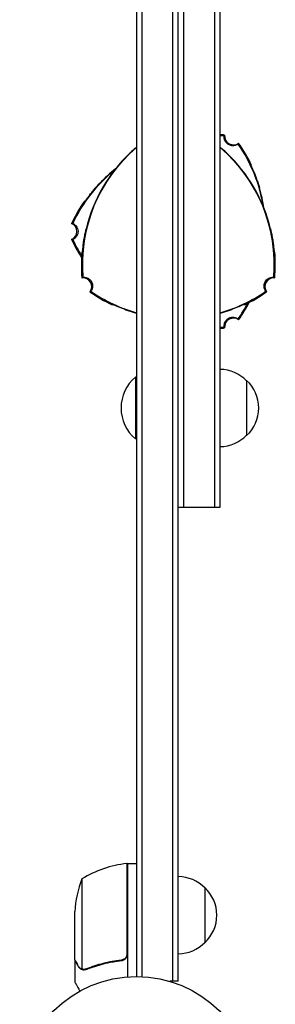
# Model space of a CAD drawing. Units: millimetres. Extents: x -5516 to 5071, y -5313 to 4451.
# Drawn here: x 2731 to 2847, y -2910 to -2464 of the extents above; entities that cross this region are included whole.
import ezdxf

# ---------------------------------------------------------------- set-up
doc = ezdxf.new("R2010")
doc.units = ezdxf.units.MM
doc.header["$LTSCALE"] = 20
doc.layers.add('2d', color=230, linetype='Continuous')

msp = doc.modelspace()

# ---------------------------------------------------------------- linework, layer by layer
at = {"layer": '2d'}
for p, q in [((2800.63, -2899.83), (2800.63, -1919.43)), ((2803.13, -2899.83), (2803.13, -1919.43)), ((2784.13, -1921.63), (2784.13, -2897.63)), ((2786.63, -1921.58), (2786.63, -2897.69)), ((2805.63, -2684.72), (2805.63, -2134.72)), ((2819.63, -2684.72), (2819.63, -2134.72)), ((2822.13, -2684.72), (2822.13, -2134.72)), ((2783.63, -2625.72), (2783.63, -2653.72)), ((2784.13, -2625.72), (2783.63, -2625.72)), ((2834.13, -2627.22), (2834.13, -2652.22)), ((2784.13, -2653.72), (2783.63, -2653.72)), ((2803.13, -2684.72), (2822.13, -2684.72)), ((2779.93, -2887.24), (2779.93, -2846.39)), ((2780.13, -2846.38), (2780.13, -2897.79)), ((2780.13, -2846.38), (2784.13, -2846.38)), ((2759.38, -2853.38), (2759.38, -2894.28)), ((2815.13, -2857.33), (2815.13, -2882.33)), ((2756.13, -2890.14), (2756.13, -2868.22)), ((2756.13, -2890.34), (2756.13, -2900.14)), ((2756.13, -2890.34), (2756.24, -2890.34)), ((2776.33, -2890.34), (2777.83, -2890.34)), ((2760.35, -2894.65), (2760.35, -2894.65)), ((2803.13, -2899.83), (2799.24, -2899.83))]:
    msp.add_line(p, q, dxfattribs=at)
msp.add_circle((2784.13, -2950.63), 53, dxfattribs=at)
for centre, radius, start, end in [((2818.13, -2585.62), 70, 85.0613, 86.7242), ((2818.13, -2585.62), 69.56, 85.2255, 86.7036), ((2828.13, -2516.33), 4, 173.424, 306.576), ((2773.13, -2559.63), 70, 25.3769, 34.9387), ((2829.11, -2574.63), 69.56, 130.2867, 184.7745), ((2829.11, -2574.63), 69.7, 133.4093, 166.5907), ((2829.11, -2574.63), 69.65, 133.3128, 166.6872), ((2777.15, -2574.63), 69.56, 355.2255, 49.7133), ((2777.15, -2574.63), 69.65, 13.3128, 46.6872), ((2777.15, -2574.63), 69.7, 13.4093, 46.5907), ((2773.13, -2559.63), 69.56, 9.0979, 34.7745), ((2818.13, -2585.62), 69.56, 129.0979, 154.7745), ((2818.13, -2585.62), 69.65, 128.7817, 136.6872), ((2818.13, -2585.62), 69.7, 128.604, 136.5907), ((2773.13, -2559.63), 69.65, 8.7817, 16.6872), ((2773.13, -2559.63), 69.7, 8.604, 16.5907), ((2818.13, -2585.62), 70, 145.3769, 154.9387), ((2753.13, -2559.63), 4, 293.424, 66.576), ((2818.13, -2533.65), 70, 205.0613, 212.6406), ((2818.13, -2533.65), 69.56, 205.2255, 212.1353), ((2829.11, -2574.63), 70, 175.3769, 184.9387), ((2777.15, -2574.63), 70, 355.0613, 4.6231), ((2759.83, -2584.63), 4, 323.424, 96.576), ((2846.43, -2584.63), 4, 83.424, 216.576), ((2803.13, -2529.63), 70, 235.0613, 244.6231), ((2803.13, -2529.63), 69.56, 235.2255, 254.1493), ((2803.13, -2529.63), 69.56, 285.8507, 304.7745), ((2803.13, -2529.63), 70, 295.3769, 304.9387), ((2773.13, -2559.63), 69.56, 325.2255, 332.1353), ((2773.13, -2559.63), 70, 325.0613, 332.6406), ((2803.13, -2529.63), 69.65, 253.3128, 254.1697), ((2803.13, -2529.63), 69.7, 253.4093, 254.1811), ((2803.13, -2529.63), 69.65, 285.8303, 286.6872), ((2803.13, -2529.63), 69.7, 285.8189, 286.5907), ((2828.13, -2602.94), 4, 53.424, 186.576), ((2818.13, -2533.65), 69.56, 273.2964, 274.7745), ((2818.13, -2533.65), 70, 273.2758, 274.9387), ((2821.94, -2639.22), 17, 44.1865, 89.3587), ((2795.46, -2639.72), 18.33, 130.1905, 229.8095), ((2822.61, -2639.72), 17, 312.6679, 47.3321), ((2821.94, -2640.22), 17, 270.6413, 315.8135), ((2785.39, -2896.08), 50, 96.4728, 121.3497), ((2780.1, -2849.38), 3, 93.1912, 96.4728), ((2806.03, -2871.38), 50, 158.8998, 176.3757), ((2802.94, -2869.33), 17, 44.1865, 89.3587), ((2803.61, -2869.83), 17, 312.6679, 47.3321), ((2802.94, -2870.34), 17, 270.6413, 315.8135)]:
    msp.add_arc(centre, radius, start, end, dxfattribs=at)
for points, knots in [([(2830.27, -2519.96), (2830.26, -2519.96), (2830.26, -2519.97), (2829.85, -2520.26), (2829.39, -2520.48), (2828.4, -2520.74), (2827.88, -2520.77), (2826.84, -2520.63), (2826.33, -2520.46), (2825.42, -2519.93), (2825.02, -2519.57), (2824.39, -2518.74), (2824.16, -2518.27), (2823.9, -2517.28), (2823.86, -2516.78), (2823.92, -2516.29)], [-10.731004, -10.731004, -10.731004, -10.731004, -10.714754, -10.714754, -9.208684, -9.208684, -7.645591, -7.645591, -6.057453, -6.057453, -4.476399, -4.476399, -2.913745, -2.913745, -1.427689, -1.427689, -1.427689, -1.427689]), ([(2824.16, -2515.87), (2824.12, -2515.94), (2824.08, -2516.01), (2824, -2516.15), (2823.96, -2516.22), (2823.92, -2516.29)], [10.000461, 10.000461, 10.000461, 10.000461, 35.001508, 35.001508, 60.002765, 60.002765, 60.002765, 60.002765]), ([(2830.51, -2519.55), (2830.47, -2519.61), (2830.43, -2519.68), (2830.35, -2519.82), (2830.31, -2519.89), (2830.27, -2519.96)], [-60.002765, -60.002765, -60.002765, -60.002765, -35.00157, -35.00157, -10.000461, -10.000461, -10.000461, -10.000461]), ([(2781.21, -2524), (2781.7, -2523.54), (2782.22, -2523.06), (2783.2, -2522.19), (2783.67, -2521.78), (2784.13, -2521.39)], [15.306883, 15.306883, 15.306883, 15.306883, 17.330014, 17.330014, 19.142158, 19.142158, 19.142158, 19.142158]), ([(2784.13, -2521.45), (2783.7, -2521.81), (2783.26, -2522.2), (2782.32, -2523.03), (2781.83, -2523.49), (2781.33, -2523.95)], [0.012333828, 0.012333828, 0.012333828, 0.012333828, 0.014123322, 0.014123322, 0.01614094, 0.01614094, 0.01614094, 0.01614094]), ([(2822.13, -2521.39), (2822.59, -2521.78), (2823.06, -2522.19), (2824.04, -2523.06), (2824.56, -2523.54), (2825.05, -2524)], [42.756029, 42.756029, 42.756029, 42.756029, 44.568173, 44.568173, 46.591304, 46.591304, 46.591304, 46.591304]), ([(2824.93, -2523.95), (2824.43, -2523.49), (2823.94, -2523.03), (2823.2, -2522.37), (2822.95, -2522.16), (2822.51, -2521.78), (2822.32, -2521.61), (2822.13, -2521.45)], [0, 0, 0, 0, 0.002017704, 0.002017704, 0.003026556, 0.003026556, 0.003814613, 0.003814613, 0.003814613, 0.003814613]), ([(2839.85, -2539.63), (2839.65, -2538.98), (2839.45, -2538.34), (2839.14, -2537.4), (2839.03, -2537.09), (2838.82, -2536.47), (2838.71, -2536.17), (2838.39, -2535.27), (2838.18, -2534.7), (2837.87, -2533.9), (2837.77, -2533.64), (2837.56, -2533.13), (2837.46, -2532.89), (2837.18, -2532.19), (2837, -2531.77), (2836.68, -2531.03), (2836.54, -2530.7), (2836.31, -2530.18), (2836.22, -2529.98), (2836.13, -2529.77), (2836.11, -2529.72), (2836.09, -2529.65), (2836.08, -2529.63), (2836.08, -2529.63)], [0, 0, 0, 0, 0.0020177, 0.0020177, 0.00302656, 0.00302656, 0.00403541, 0.00403541, 0.00605311, 0.00605311, 0.00706196, 0.00706196, 0.00807082, 0.00807082, 0.01008852, 0.01008852, 0.01210623, 0.01210623, 0.01412393, 0.01412393, 0.01513278, 0.01513278, 0.01614163, 0.01614163, 0.01614163, 0.01614163]), ([(2836.08, -2529.63), (2836.17, -2529.63), (2836.25, -2529.63), (2836.33, -2529.63), (2836.34, -2529.63), (2836.36, -2529.63), (2836.37, -2529.63)], [0.04790665, 0.04790665, 0.04790665, 0.04790665, 0.0728899, 0.0728899, 0.0728899, 0.07790805, 0.07790805, 0.07790805, 0.07790805]), ([(2836.24, -2530.03), (2836.25, -2530.05), (2836.26, -2530.07), (2836.29, -2530.14), (2836.32, -2530.2), (2836.34, -2530.26)], [0.0028047018, 0.0028047018, 0.0028047018, 0.0028047018, 0.0030264262, 0.0030264262, 0.003536218, 0.003536218, 0.003536218, 0.003536218]), ([(2836.51, -2530.64), (2836.61, -2530.85), (2836.71, -2531.08), (2836.98, -2531.69), (2837.16, -2532.09), (2837.53, -2532.97), (2837.74, -2533.48), (2838.18, -2534.59), (2838.41, -2535.19), (2838.86, -2536.45), (2839.09, -2537.1), (2839.53, -2538.42), (2839.73, -2539.09), (2839.93, -2539.73)], [35.25091, 35.25091, 35.25091, 35.25091, 36.611358, 36.611358, 38.49878, 38.49878, 40.521911, 40.521911, 42.545042, 42.545042, 44.568173, 44.568173, 46.591304, 46.591304, 46.591304, 46.591304]), ([(2767.45, -2537.84), (2766.98, -2538.33), (2766.53, -2538.83), (2765.87, -2539.57), (2765.65, -2539.81), (2765.22, -2540.31), (2765.01, -2540.55), (2764.4, -2541.28), (2764.01, -2541.74), (2763.47, -2542.42), (2763.3, -2542.64), (2762.96, -2543.06), (2762.8, -2543.27), (2762.34, -2543.87), (2762.06, -2544.23), (2761.58, -2544.88), (2761.37, -2545.17), (2761.03, -2545.63), (2760.9, -2545.8), (2760.77, -2545.98), (2760.73, -2546.03), (2760.68, -2546.08), (2760.67, -2546.1), (2760.67, -2546.09)], [0, 0, 0, 0, 0.0020177, 0.0020177, 0.00302656, 0.00302656, 0.00403541, 0.00403541, 0.00605311, 0.00605311, 0.00706196, 0.00706196, 0.00807082, 0.00807082, 0.01008852, 0.01008852, 0.01210623, 0.01210623, 0.01412393, 0.01412393, 0.01513278, 0.01513278, 0.01614163, 0.01614163, 0.01614163, 0.01614163]), ([(2761.33, -2545.22), (2761.46, -2545.03), (2761.61, -2544.83), (2762, -2544.29), (2762.26, -2543.93), (2762.84, -2543.18), (2763.17, -2542.74), (2763.92, -2541.8), (2764.32, -2541.31), (2765.18, -2540.28), (2765.63, -2539.76), (2766.56, -2538.72), (2767.03, -2538.21), (2767.49, -2537.72)], [35.25091, 35.25091, 35.25091, 35.25091, 36.611358, 36.611358, 38.49878, 38.49878, 40.521911, 40.521911, 42.545042, 42.545042, 44.568173, 44.568173, 46.591304, 46.591304, 46.591304, 46.591304]), ([(2760.93, -2545.76), (2760.94, -2545.74), (2760.96, -2545.72), (2761.01, -2545.66), (2761.04, -2545.61), (2761.08, -2545.56)], [0.0028047018, 0.0028047018, 0.0028047018, 0.0028047018, 0.0030264262, 0.0030264262, 0.003536218, 0.003536218, 0.003536218, 0.003536218]), ([(2755.2, -2555.97), (2755.24, -2555.99), (2755.29, -2556.01), (2755.81, -2556.26), (2756.23, -2556.58), (2756.93, -2557.36), (2757.2, -2557.81), (2757.37, -2558.31), (2757.51, -2558.7), (2757.59, -2559.11), (2757.6, -2559.57), (2757.6, -2559.6), (2757.6, -2559.63)], [-3.294539, -3.294539, -3.294539, -3.294539, -3.151039, -3.151039, -1.567825, -1.567825, 0, 0, 0, 1.252338, 1.252338, 1.355346, 1.355346, 1.355346, 1.355346]), ([(2757.6, -2559.63), (2757.6, -2560), (2757.55, -2560.36), (2757.33, -2561.16), (2757.12, -2561.59), (2756.57, -2562.36), (2756.21, -2562.7), (2755.61, -2563.1), (2755.41, -2563.21), (2755.2, -2563.3)], [-23.849917, -23.849917, -23.849917, -23.849917, -22.759342, -22.759342, -21.354119, -21.354119, -19.894907, -19.894907, -19.201108, -19.201108, -19.201108, -19.201108]), ([(2761.33, -2558.6), (2761.17, -2559.26), (2761.03, -2559.92), (2760.83, -2560.89), (2760.76, -2561.21), (2760.64, -2561.85), (2760.58, -2562.17), (2760.41, -2563.1), (2760.31, -2563.7), (2760.18, -2564.55), (2760.13, -2564.83), (2760.06, -2565.37), (2760.02, -2565.63), (2759.92, -2566.38), (2759.86, -2566.83), (2759.77, -2567.63), (2759.73, -2567.98), (2759.67, -2568.55), (2759.64, -2568.77), (2759.62, -2568.99), (2759.61, -2569.05), (2759.6, -2569.12), (2759.59, -2569.14), (2759.59, -2569.14)], [0, 0, 0, 0, 0.0020177, 0.0020177, 0.00302656, 0.00302656, 0.00403541, 0.00403541, 0.00605311, 0.00605311, 0.00706196, 0.00706196, 0.00807082, 0.00807082, 0.01008852, 0.01008852, 0.01210623, 0.01210623, 0.01412393, 0.01412393, 0.01513278, 0.01513278, 0.01614163, 0.01614163, 0.01614163, 0.01614163]), ([(2759.72, -2568.05), (2759.74, -2567.82), (2759.77, -2567.57), (2759.84, -2566.9), (2759.89, -2566.47), (2760.01, -2565.53), (2760.08, -2564.98), (2760.25, -2563.8), (2760.36, -2563.17), (2760.59, -2561.85), (2760.72, -2561.17), (2761, -2559.81), (2761.15, -2559.13), (2761.31, -2558.47)], [35.25091, 35.25091, 35.25091, 35.25091, 36.611358, 36.611358, 38.49878, 38.49878, 40.521911, 40.521911, 42.545042, 42.545042, 44.568173, 44.568173, 46.591304, 46.591304, 46.591304, 46.591304]), ([(2846.67, -2569.14), (2846.66, -2569.14), (2846.65, -2569.07), (2846.63, -2568.85), (2846.62, -2568.76), (2846.59, -2568.54), (2846.58, -2568.41), (2846.53, -2567.99), (2846.49, -2567.64), (2846.42, -2567.04), (2846.39, -2566.82), (2846.34, -2566.37), (2846.31, -2566.13), (2846.24, -2565.63), (2846.2, -2565.37), (2846.12, -2564.84), (2846.08, -2564.56), (2845.95, -2563.7), (2845.85, -2563.1), (2845.63, -2561.86), (2845.5, -2561.22), (2845.23, -2559.92), (2845.08, -2559.26), (2844.93, -2558.6)], [0, 0, 0, 0, 0.00201762, 0.00201762, 0.00302643, 0.00302643, 0.00403523, 0.00403523, 0.00605285, 0.00605285, 0.00706166, 0.00706166, 0.00807047, 0.00807047, 0.00907928, 0.00907928, 0.01008809, 0.01008809, 0.0121057, 0.0121057, 0.01412332, 0.01412332, 0.01614094, 0.01614094, 0.01614094, 0.01614094]), ([(2844.95, -2558.47), (2845.1, -2559.13), (2845.26, -2559.81), (2845.54, -2561.17), (2845.67, -2561.85), (2845.9, -2563.17), (2846, -2563.8), (2846.18, -2564.98), (2846.25, -2565.53), (2846.37, -2566.47), (2846.42, -2566.9), (2846.49, -2567.57), (2846.52, -2567.83), (2846.54, -2568.05)], [15.306883, 15.306883, 15.306883, 15.306883, 17.330014, 17.330014, 19.353145, 19.353145, 21.376276, 21.376276, 23.399407, 23.399407, 25.286829, 25.286829, 26.650133, 26.650133, 26.650133, 26.650133]), ([(2759.65, -2568.72), (2759.65, -2568.7), (2759.65, -2568.67), (2759.66, -2568.59), (2759.67, -2568.53), (2759.67, -2568.47)], [0.0028047019, 0.0028047019, 0.0028047019, 0.0028047019, 0.0030264262, 0.0030264262, 0.0035362181, 0.0035362181, 0.0035362181, 0.0035362181]), ([(2846.54, -2568.05), (2846.55, -2568.13), (2846.55, -2568.2), (2846.59, -2568.55), (2846.62, -2568.77), (2846.64, -2568.99), (2846.65, -2569.05), (2846.66, -2569.12), (2846.67, -2569.14), (2846.67, -2569.14)], [0.011616057, 0.011616057, 0.011616057, 0.011616057, 0.012106226, 0.012106226, 0.01412393, 0.01412393, 0.015132782, 0.015132782, 0.016141634, 0.016141634, 0.016141634, 0.016141634]), ([(2846.61, -2568.67), (2846.6, -2568.67), (2846.6, -2568.66), (2846.6, -2568.6), (2846.59, -2568.55), (2846.59, -2568.49)], [0.0029480913, 0.0029480913, 0.0029480913, 0.0029480913, 0.0030264262, 0.0030264262, 0.0034724135, 0.0034724135, 0.0034724135, 0.0034724135]), ([(2846.61, -2568.69), (2846.62, -2568.78), (2846.63, -2568.85), (2846.64, -2568.99), (2846.65, -2569.05), (2846.66, -2569.11), (2846.66, -2569.13), (2846.67, -2569.14)], [0.013256739, 0.013256739, 0.013256739, 0.013256739, 0.01412393, 0.01412393, 0.015132782, 0.015132782, 0.015941685, 0.015941685, 0.015941685, 0.015941685]), ([(2759.59, -2569.14), (2759.52, -2569.1), (2759.45, -2569.06), (2759.38, -2569.02), (2759.37, -2569.01), (2759.35, -2569), (2759.34, -2568.99)], [0.04790665, 0.04790665, 0.04790665, 0.04790665, 0.0728899, 0.0728899, 0.0728899, 0.07790805, 0.07790805, 0.07790805, 0.07790805]), ([(2759.37, -2580.66), (2759.44, -2580.62), (2759.51, -2580.58), (2759.65, -2580.5), (2759.72, -2580.46), (2759.79, -2580.42)], [-60.002765, -60.002765, -60.002765, -60.002765, -35.00157, -35.00157, -10.000461, -10.000461, -10.000461, -10.000461]), ([(2759.79, -2580.42), (2759.79, -2580.42), (2759.8, -2580.42), (2760.3, -2580.37), (2760.81, -2580.41), (2761.79, -2580.68), (2762.27, -2580.91), (2763.1, -2581.56), (2763.45, -2581.96), (2763.97, -2582.88), (2764.14, -2583.38), (2764.27, -2584.42), (2764.23, -2584.95), (2763.97, -2585.93), (2763.75, -2586.38), (2763.45, -2586.77)], [-10.731004, -10.731004, -10.731004, -10.731004, -10.714754, -10.714754, -9.208684, -9.208684, -7.645591, -7.645591, -6.057453, -6.057453, -4.476399, -4.476399, -2.913745, -2.913745, -1.427689, -1.427689, -1.427689, -1.427689]), ([(2842.56, -2582.4), (2842.74, -2582.08), (2842.96, -2581.8), (2843.56, -2581.21), (2843.95, -2580.95), (2844.82, -2580.55), (2845.29, -2580.44), (2846.01, -2580.39), (2846.24, -2580.4), (2846.47, -2580.42)], [-23.849917, -23.849917, -23.849917, -23.849917, -22.759342, -22.759342, -21.354119, -21.354119, -19.894907, -19.894907, -19.201108, -19.201108, -19.201108, -19.201108]), ([(2842.8, -2586.77), (2842.78, -2586.74), (2842.75, -2586.7), (2842.42, -2586.22), (2842.21, -2585.73), (2842, -2584.7), (2842, -2584.18), (2842.09, -2583.66), (2842.17, -2583.25), (2842.31, -2582.86), (2842.53, -2582.46), (2842.54, -2582.43), (2842.56, -2582.4)], [-3.294539, -3.294539, -3.294539, -3.294539, -3.151039, -3.151039, -1.567825, -1.567825, 0, 0, 0, 1.252338, 1.252338, 1.355346, 1.355346, 1.355346, 1.355346]), ([(2763.04, -2587.02), (2763.11, -2586.98), (2763.18, -2586.94), (2763.32, -2586.86), (2763.38, -2586.81), (2763.45, -2586.77)], [10.000461, 10.000461, 10.000461, 10.000461, 35.001508, 35.001508, 60.002765, 60.002765, 60.002765, 60.002765]), ([(2773.13, -2592.59), (2773.13, -2592.58), (2773.2, -2592.61), (2773.4, -2592.7), (2773.48, -2592.73), (2773.69, -2592.82), (2773.8, -2592.87), (2774.19, -2593.04), (2774.51, -2593.18), (2775.07, -2593.42), (2775.27, -2593.51), (2775.7, -2593.69), (2775.92, -2593.78), (2776.38, -2593.97), (2776.62, -2594.07), (2777.13, -2594.27), (2777.39, -2594.37), (2778.2, -2594.68), (2778.76, -2594.9), (2779.95, -2595.32), (2780.57, -2595.54), (2781.83, -2595.95), (2782.48, -2596.16), (2783.13, -2596.35)], [0, 0, 0, 0, 0.00201762, 0.00201762, 0.00302643, 0.00302643, 0.00403523, 0.00403523, 0.00605285, 0.00605285, 0.00706166, 0.00706166, 0.00807047, 0.00807047, 0.00907928, 0.00907928, 0.01008809, 0.01008809, 0.0121057, 0.0121057, 0.01412332, 0.01412332, 0.01614094, 0.01614094, 0.01614094, 0.01614094]), ([(2773.55, -2592.76), (2773.47, -2592.72), (2773.4, -2592.69), (2773.27, -2592.64), (2773.22, -2592.62), (2773.15, -2592.59), (2773.14, -2592.59), (2773.13, -2592.59)], [0.013256739, 0.013256739, 0.013256739, 0.013256739, 0.01412393, 0.01412393, 0.015132782, 0.015132782, 0.015941685, 0.015941685, 0.015941685, 0.015941685]), ([(2774.14, -2593.02), (2774.07, -2592.99), (2774, -2592.96), (2773.67, -2592.82), (2773.47, -2592.73), (2773.27, -2592.64), (2773.22, -2592.62), (2773.15, -2592.59), (2773.13, -2592.59), (2773.13, -2592.59)], [0.011616057, 0.011616057, 0.011616057, 0.011616057, 0.012106226, 0.012106226, 0.01412393, 0.01412393, 0.015132782, 0.015132782, 0.016141634, 0.016141634, 0.016141634, 0.016141634]), ([(2773.56, -2592.77), (2773.57, -2592.77), (2773.58, -2592.77), (2773.63, -2592.8), (2773.68, -2592.82), (2773.73, -2592.84)], [0.0029480913, 0.0029480913, 0.0029480913, 0.0029480913, 0.0030264262, 0.0030264262, 0.0034724135, 0.0034724135, 0.0034724135, 0.0034724135]), ([(2783.23, -2596.43), (2782.58, -2596.24), (2781.92, -2596.03), (2780.59, -2595.59), (2779.94, -2595.37), (2778.69, -2594.91), (2778.08, -2594.68), (2776.97, -2594.24), (2776.46, -2594.03), (2775.59, -2593.66), (2775.19, -2593.49), (2774.58, -2593.22), (2774.34, -2593.11), (2774.14, -2593.02)], [15.306883, 15.306883, 15.306883, 15.306883, 17.330014, 17.330014, 19.353145, 19.353145, 21.376276, 21.376276, 23.399407, 23.399407, 25.286829, 25.286829, 26.650133, 26.650133, 26.650133, 26.650133]), ([(2832.12, -2593.02), (2831.92, -2593.11), (2831.68, -2593.22), (2831.07, -2593.49), (2830.67, -2593.66), (2829.8, -2594.03), (2829.29, -2594.24), (2828.17, -2594.68), (2827.57, -2594.91), (2826.32, -2595.37), (2825.66, -2595.59), (2824.34, -2596.03), (2823.68, -2596.24), (2823.03, -2596.43)], [35.25091, 35.25091, 35.25091, 35.25091, 36.611358, 36.611358, 38.49878, 38.49878, 40.521911, 40.521911, 42.545042, 42.545042, 44.568173, 44.568173, 46.591304, 46.591304, 46.591304, 46.591304]), ([(2823.13, -2596.35), (2823.78, -2596.16), (2824.42, -2595.95), (2825.37, -2595.64), (2825.68, -2595.54), (2826.29, -2595.33), (2826.6, -2595.22), (2827.49, -2594.9), (2828.06, -2594.69), (2828.86, -2594.37), (2829.12, -2594.27), (2829.63, -2594.07), (2829.88, -2593.97), (2830.57, -2593.68), (2830.99, -2593.51), (2831.73, -2593.19), (2832.06, -2593.04), (2832.58, -2592.82), (2832.78, -2592.73), (2832.99, -2592.64), (2833.04, -2592.62), (2833.11, -2592.59), (2833.13, -2592.59), (2833.13, -2592.59)], [0, 0, 0, 0, 0.0020177, 0.0020177, 0.00302656, 0.00302656, 0.00403541, 0.00403541, 0.00605311, 0.00605311, 0.00706196, 0.00706196, 0.00807082, 0.00807082, 0.01008852, 0.01008852, 0.01210623, 0.01210623, 0.01412393, 0.01412393, 0.01513278, 0.01513278, 0.01614163, 0.01614163, 0.01614163, 0.01614163]), ([(2832.74, -2592.75), (2832.72, -2592.76), (2832.69, -2592.77), (2832.62, -2592.8), (2832.57, -2592.82), (2832.51, -2592.85)], [0.0028047019, 0.0028047019, 0.0028047019, 0.0028047019, 0.0030264262, 0.0030264262, 0.003536218, 0.003536218, 0.003536218, 0.003536218]), ([(2823.92, -2602.98), (2823.91, -2602.93), (2823.91, -2602.89), (2823.87, -2602.39), (2823.91, -2601.94), (2824.15, -2601.04), (2824.35, -2600.62), (2824.9, -2599.84), (2825.25, -2599.49), (2826.06, -2598.94), (2826.53, -2598.73), (2827.53, -2598.51), (2828.06, -2598.5), (2829.1, -2598.68), (2829.6, -2598.87), (2830.12, -2599.2), (2830.2, -2599.26), (2830.27, -2599.31)], [-10.60539, -10.60539, -10.60539, -10.60539, -10.478447, -10.478447, -9.108883, -9.108883, -7.705419, -7.705419, -6.247903, -6.247903, -4.736589, -4.736589, -3.167676, -3.167676, -1.579895, -1.579895, -1.305221, -1.305221, -1.305221, -1.305221]), ([(2830.27, -2599.31), (2830.31, -2599.38), (2830.35, -2599.45), (2830.43, -2599.59), (2830.47, -2599.65), (2830.51, -2599.72)], [-60.002765, -60.002765, -60.002765, -60.002765, -35.001572, -35.001572, -10.000461, -10.000461, -10.000461, -10.000461]), ([(2823.92, -2602.98), (2823.96, -2603.05), (2824, -2603.12), (2824.08, -2603.25), (2824.12, -2603.32), (2824.16, -2603.39)], [10.000461, 10.000461, 10.000461, 10.000461, 35.001498, 35.001498, 60.002765, 60.002765, 60.002765, 60.002765]), ([(2756.13, -2890.14), (2756.24, -2890.33), (2756.44, -2890.67), (2756.98, -2891.61), (2757.33, -2892.22), (2757.74, -2892.93)], [0, 0, 0, 0, 0.00517024, 0.00517024, 0.01034048, 0.01034048, 0.01034048, 0.01034048]), ([(2777.27, -2890.22), (2774.4, -2890.55), (2771.66, -2891.07), (2766.4, -2892.41), (2763.88, -2893.25), (2761.46, -2894.22)], [0, 0, 0, 0, 0.00859307, 0.00859307, 0.01718614, 0.01718614, 0.01718614, 0.01718614]), ([(2779.76, -2888.24), (2779.66, -2888.51), (2779.53, -2888.76), (2779.29, -2889.1), (2779.2, -2889.21), (2779.01, -2889.41), (2778.9, -2889.5), (2778.58, -2889.76), (2778.33, -2889.91), (2777.82, -2890.12), (2777.55, -2890.19), (2777.27, -2890.22)], [0.001013661, 0.001013661, 0.001013661, 0.001013661, 0.001852653, 0.001852653, 0.002272148, 0.002272148, 0.002691644, 0.002691644, 0.003530636, 0.003530636, 0.004369628, 0.004369628, 0.004369628, 0.004369628]), ([(2780.13, -2887.42), (2780.13, -2887.61), (2780.11, -2887.79), (2780.05, -2888.15), (2780, -2888.32), (2779.86, -2888.67), (2779.78, -2888.83), (2779.59, -2889.14), (2779.48, -2889.29), (2779.24, -2889.56), (2779.1, -2889.69), (2778.82, -2889.91), (2778.66, -2890.01), (2778.34, -2890.17), (2778.17, -2890.24), (2777.82, -2890.35), (2777.64, -2890.38), (2777.46, -2890.4)], [0, 0, 0, 0, 0.000547172, 0.000547172, 0.001094344, 0.001094344, 0.001641516, 0.001641516, 0.002188688, 0.002188688, 0.00273586, 0.00273586, 0.003283032, 0.003283032, 0.003830204, 0.003830204, 0.004377377, 0.004377377, 0.004377377, 0.004377377]), ([(2779.76, -2888.24), (2779.66, -2888.51), (2779.53, -2888.76), (2779.29, -2889.1), (2779.2, -2889.21), (2779.01, -2889.41), (2778.9, -2889.5), (2778.61, -2889.74), (2778.41, -2889.86), (2778.19, -2889.96)], [0.001013661, 0.001013661, 0.001013661, 0.001013661, 0.001852653, 0.001852653, 0.002272148, 0.002272148, 0.002691644, 0.002691644, 0.003402455, 0.003402455, 0.003402455, 0.003402455]), ([(2757.74, -2892.93), (2757.83, -2893.08), (2757.92, -2893.21), (2758.11, -2893.45), (2758.21, -2893.55), (2758.53, -2893.84), (2758.76, -2894), (2759, -2894.12)], [0, 0, 0, 0, 0.001089402, 0.001089402, 0.002178803, 0.002178803, 0.004357607, 0.004357607, 0.004357607, 0.004357607]), ([(2759.1, -2894.37), (2758.96, -2894.31), (2758.84, -2894.24), (2758.65, -2894.12), (2758.56, -2894.06), (2758.46, -2893.98), (2758.41, -2893.94), (2758.39, -2893.92), (2758.38, -2893.91), (2758.37, -2893.9), (2758.37, -2893.9), (2758.11, -2893.67), (2757.91, -2893.42), (2757.75, -2893.15)], [0, 0, 0, 0, 0.25, 0.25, 0.375, 0.4375, 0.46875, 0.484375, 0.492188, 0.492188, 0.5, 0.5, 1, 1, 1, 1]), ([(2759.99, -2894.63), (2759.79, -2894.6), (2759.61, -2894.56), (2759.31, -2894.47), (2759.19, -2894.42), (2759.1, -2894.37)], [0.000526185, 0.000526185, 0.000526185, 0.000526185, 0.001315456, 0.001315456, 0.002104727, 0.002104727, 0.002104727, 0.002104727]), ([(2759.99, -2894.63), (2759.79, -2894.6), (2759.61, -2894.56), (2759.36, -2894.48), (2759.27, -2894.45), (2759.2, -2894.42)], [0.000526185, 0.000526185, 0.000526185, 0.000526185, 0.001315456, 0.001315456, 0.001853172, 0.001853172, 0.001853172, 0.001853172]), ([(2760.32, -2894.43), (2760.16, -2894.43), (2760, -2894.42), (2759.69, -2894.37), (2759.53, -2894.33), (2759.38, -2894.28)], [0.001328787, 0.001328787, 0.001328787, 0.001328787, 0.001872455, 0.001872455, 0.002416124, 0.002416124, 0.002416124, 0.002416124]), ([(2761.47, -2894.43), (2763.9, -2893.45), (2766.44, -2892.61), (2770.44, -2891.59), (2771.8, -2891.28), (2773.89, -2890.9), (2774.6, -2890.78), (2776.02, -2890.57), (2776.74, -2890.48), (2777.46, -2890.4)], [0, 0, 0, 0, 0.00869705, 0.00869705, 0.01304558, 0.01304558, 0.01521984, 0.01521984, 0.01739411, 0.01739411, 0.01739411, 0.01739411]), ([(2756.13, -2900.14), (2756.13, -2900.14), (2756.19, -2900.24), (2756.38, -2900.57), (2756.46, -2900.7), (2756.6, -2900.95), (2756.67, -2901.08), (2756.76, -2901.23), (2756.82, -2901.33), (2756.85, -2901.38), (2757.27, -2902.11), (2757.81, -2903.04), (2758.5, -2904.24)], [0.5, 0.5, 0.5, 0.5, 0.625, 0.625, 0.6875, 0.6875, 0.71875, 0.734375, 0.734375, 0.75, 0.75, 0.9464969, 0.9464969, 0.9464969, 0.9464969])]:
    msp.add_open_spline(points, degree=3, knots=knots, dxfattribs=at)
for points in [[(2760.67, -2546.09), (2760.62, -2546.01), (2760.57, -2545.93), (2760.53, -2545.84)], [(2754.72, -2555.96), (2754.88, -2555.97), (2755.04, -2555.97), (2755.2, -2555.97)], [(2755.2, -2563.3), (2755.04, -2563.3), (2754.88, -2563.3), (2754.72, -2563.3)], [(2846.92, -2568.99), (2846.84, -2569.04), (2846.75, -2569.09), (2846.67, -2569.14)], [(2846.47, -2580.42), (2846.61, -2580.5), (2846.75, -2580.58), (2846.89, -2580.66)], [(2843.22, -2587.02), (2843.08, -2586.94), (2842.94, -2586.86), (2842.8, -2586.77)], [(2773.13, -2592.88), (2773.13, -2592.78), (2773.13, -2592.69), (2773.13, -2592.59)], [(2833.13, -2592.59), (2833.13, -2592.69), (2833.13, -2592.78), (2833.13, -2592.88)], [(2779.76, -2888.24), (2779.87, -2887.92), (2779.93, -2887.58), (2779.93, -2887.24)], [(2759.38, -2894.28), (2759.25, -2894.23), (2759.12, -2894.18), (2759, -2894.12)], [(2759.99, -2894.63), (2760.1, -2894.64), (2760.22, -2894.65), (2760.35, -2894.65)], [(2760.32, -2894.43), (2760.32, -2894.43), (2760.33, -2894.43), (2760.34, -2894.43)], [(2761.46, -2894.22), (2761.09, -2894.37), (2760.72, -2894.43), (2760.34, -2894.43)], [(2760.34, -2894.43), (2760.34, -2894.43), (2760.34, -2894.43), (2760.34, -2894.43)], [(2760.42, -2894.65), (2760.4, -2894.65), (2760.37, -2894.65), (2760.35, -2894.65)], [(2761.47, -2894.43), (2761.13, -2894.57), (2760.78, -2894.64), (2760.42, -2894.65)]]:
    msp.add_open_spline(points, degree=3, dxfattribs=at)
msp.add_rational_spline([(2756.13, -2890.34), (2756.13, -2890.34), (2756.68, -2891.28), (2757.75, -2893.15)], [0.983775506511, 0.983775506511, 0.989183671007, 1], degree=3, dxfattribs=at)

doc.saveas('drawing.dxf')
